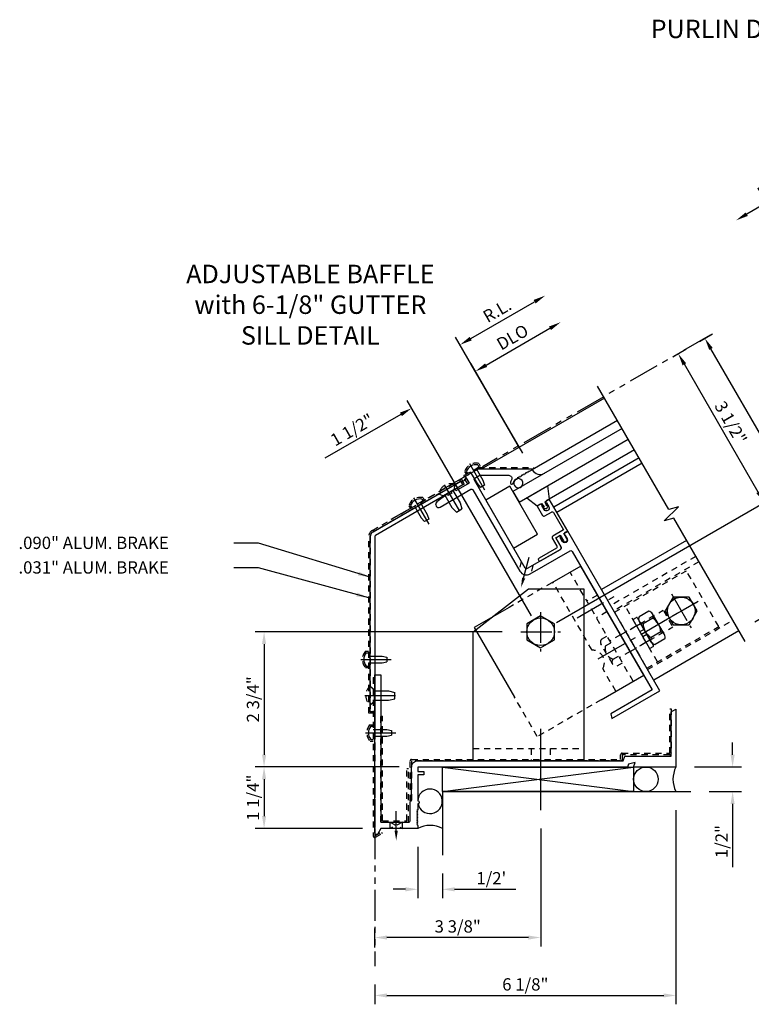
# Model space of a CAD drawing. Units: inches. Extents: x 0 to 104, y 0 to 51.
# Drawn here: x 61 to 76, y 16 to 36 of the extents above; entities that cross this region are included whole.
import ezdxf

# ---------------------------------------------------------------- set-up
doc = ezdxf.new("R2010")
doc.units = ezdxf.units.IN
doc.header["$LTSCALE"] = 0.5
doc.header["$MEASUREMENT"] = 0
for name, pattern in [('CENTER', [2, 1.25, -0.25, 0.25, -0.25]), ('HIDDEN', [0.375, 0.25, -0.125]), ('PHANTOM', [2.5, 1.25, -0.25, 0.25, -0.25, 0.25, -0.25])]:
    doc.linetypes.add(name, pattern=pattern)
doc.layers.get('0').update_dxf_attribs({"linetype": 'CONTINUOUS'})
doc.layers.get('DEFPOINTS').update_dxf_attribs({"linetype": 'CONTINUOUS'})
for name, color, linetype in [('CENTER', 1, 'CENTER'), ('DIME', 2, 'CONTINUOUS'), ('HIDDEN', 3, 'HIDDEN'), ('PART_NUMBERS', 6, 'CONTINUOUS'), ('PHANTOM', 7, 'PHANTOM'), ('TEXT', 3, 'CONTINUOUS')]:
    doc.layers.add(name, color=color, linetype=linetype)
doc.styles.get("Standard").update_dxf_attribs({"font": 'arial.ttf'})
doc.dimstyles.new('EXT_ON-OFF', dxfattribs={"dimscale": 2, "dimtxt": 0.125, "dimasz": 0.125, "dimexe": 0.09, "dimexo": 0.1875, "dimgap": 0.05, "dimtad": 3, "dimdec": 3, "dimzin": 3, "dimdsep": 46, "dimlunit": 5, "dimtxsty": 'Standard', "dimcen": 0, "dimse2": 1, "dimazin": 0, "dimtfac": 1, "dimtdec": 3, "dimtofl": 0, "dimtmove": 0, "dimatfit": 0, "dimfxl": 0, "dimfrac": 2, "dimtolj": 1, "dimtzin": 3, "dimarcsym": 0})
doc.dimstyles.new('EXT_ON-ON', dxfattribs={"dimscale": 2, "dimtxt": 0.125, "dimasz": 0.125, "dimexe": 0.09, "dimexo": 0.1875, "dimgap": 0.05, "dimtad": 3, "dimdec": 3, "dimzin": 3, "dimdsep": 46, "dimlunit": 5, "dimtxsty": 'Standard', "dimcen": 0, "dimazin": 0, "dimtfac": 1, "dimtdec": 3, "dimtofl": 0, "dimtmove": 0, "dimatfit": 0, "dimfxl": 0, "dimfrac": 2, "dimtolj": 1, "dimtzin": 3, "dimarcsym": 0})

# ---------------------------------------------------------------- blocks, each defined once
blk = doc.blocks.new('*D66')
at = {"layer": 'DEFPOINTS', "color": 0, "linetype": 'Continuous'}
for p in [(74.356, 20.982), (74.656, 20.482), (75.508, 20.482)]:
    blk.add_point(p, dxfattribs=at)
at = {"layer": 'DIME', "color": 0, "linetype": 'Continuous', "lineweight": -2}
for p, q in [((75.508, 21.232), (75.508, 21.482)), ((74.731, 20.982), (75.688, 20.982)), ((75.031, 20.482), (75.688, 20.482)), ((75.508, 20.232), (75.508, 18.948))]:
    blk.add_line(p, q, dxfattribs=at)
at = {"layer": 'DIME', "color": 0, "linetype": 'Continuous'}
for points in [[(75.466, 21.232), (75.549, 21.232), (75.508, 20.982)], [(75.466, 20.232), (75.549, 20.232), (75.508, 20.482)]]:
    blk.add_solid(points, dxfattribs=at)
at = {"layer": 'DIME', "color": 0, "linetype": 'Continuous', "insert": (75.283, 19.465), "char_height": 0.25, "attachment_point": 5, "rotation": 90}
blk.add_mtext('\\A1;1/2"', dxfattribs=at)
blk = doc.blocks.new('420410')
for p, q in [((0, 0), (0, 2.156)), ((0, 2.156), (0.031, 2.156)), ((0.031, 0.031), (0.031, 2.156)), ((0.5315, 1.0935), (0.5625, 1.0935)), ((0.5315, 0.031), (0.5315, 1.0935)), ((0.5625, 0), (0.5625, 1.0935)), ((0, 0), (0.5625, 0)), ((0.031, 0.031), (0.5315, 0.031))]:
    blk.add_line(p, q)
blk = doc.blocks.new('420421')
for p, q in [((-0.16615, 3.14095), (-0.16615, -0.078)), ((-0.16615, 3.14095), (-0.13515, 3.14095)), ((-0.13515, 3.14095), (-0.13515, -0.078)), ((-0.1351, -0.078), (0, 0)), ((0, 0), (0.0155, -0.02685)), ((-0.1196, -0.10485), (0.0155, -0.02685))]:
    blk.add_line(p, q)
blk.add_arc((-0.1351, -0.078), 0.031, 180, 300)
at = {"layer": 'HIDDEN'}
for p, q in [((-0.16615, 2.08795), (-0.13515, 2.08795)), ((-0.16615, 1.94395), (-0.13515, 1.94395))]:
    blk.add_line(p, q, dxfattribs=at)
blk = doc.blocks.new('420414')
blk.add_lwpolyline([(-1.375, -2.6248), (-1.375, 0), (-0.25, 0.875), (0.875, 0.875), (0.875, -2.6248)], close=True)
at = {"layer": 'HIDDEN'}
for p, q in [((-1.375, -2.3748), (0.875, -2.3748)), ((-0.195, -2.3748), (-0.195, -2.6248)), ((0.195, -2.3748), (0.195, -2.6248))]:
    blk.add_line(p, q, dxfattribs=at)
blk = doc.blocks.new('*D67')
at = {"layer": 'DEFPOINTS', "color": 0}
for p in [(71.199, 23.732), (65.981, 20.982), (69.106, 20.982)]:
    blk.add_point(p, dxfattribs=at)
at = {"layer": 'DIME', "color": 0, "lineweight": -2}
for p, q in [((70.824, 23.732), (65.801, 23.732)), ((65.981, 23.482), (65.981, 21.232)), ((68.731, 20.982), (65.801, 20.982))]:
    blk.add_line(p, q, dxfattribs=at)
at = {"layer": 'DIME', "color": 0}
for points in [[(65.939, 23.482), (66.023, 23.482), (65.981, 23.732)], [(65.939, 21.232), (66.023, 21.232), (65.981, 20.982)]]:
    blk.add_solid(points, dxfattribs=at)
at = {"layer": 'DIME', "color": 0, "insert": (65.756, 22.357), "char_height": 0.25, "attachment_point": 5, "rotation": 90}
blk.add_mtext('\\A1;2 3/4"', dxfattribs=at)
blk = doc.blocks.new('B420525')
at = {"layer": 'HIDDEN', "linetype": 'HIDDEN'}
blk.add_lwpolyline([(4.25, 0.812), (0, 0.812), (0, 0), (-0.031, 0), (-0.031, 0.812, -0.414214), (0, 0.843), (4.25, 0.843), (4.25, 0.937, -0.414214), (4.281, 0.968), (5.25, 0.968), (5.25, 1.874), (5.281, 1.874), (5.281, 0.968, -0.414214), (5.25, 0.937), (4.281, 0.937), (4.281, 0.843, -0.414214)], format="xyb", close=True, dxfattribs=at)
blk = doc.blocks.new('B420150')
blk.add_lwpolyline([(-5.25, -1.124), (-5.266, -1.14), (-5.25, -1.156), (-5.266, -1.172), (-5.25, -1.188), (-5.25, -1.25), (-6, -1.25), (-6.062, -1.358, -0.767327), (-6.125, -1.342), (-6.125, 1.875), (-6, 1.875), (-6, -1.094, 0.414214), (-5.969, -1.125), (-5.437, -1.125, 0.414214), (-5.406, -1.094), (-5.406, -0.719, -0.414214), (-5.375, -0.688), (-5.375, 0, -0.414214), (-5.25, 0.125), (-1.074, 0.125), (-1.039, 0.219), (-0.094, 0.219), (-0.094, 1.125), (0, 1.179), (0, 0), (-0.861, 0), (-0.827, 0.094), (-0.965, 0.057), (-0.986, 0), (-5.25, 0), (-5.25, -0.094), (-5.125, -0.094), (-5.125, -0.156), (-5.25, -0.156), (-5.25, -0.688, -1), (-5.25, -0.75), (-5.25, -0.868), (-5.266, -0.884), (-5.25, -0.9), (-5.266, -0.916), (-5.25, -0.932), (-5.266, -0.948), (-5.25, -0.964), (-5.266, -0.98), (-5.25, -0.996), (-5.266, -1.012), (-5.25, -1.028), (-5.266, -1.044), (-5.25, -1.06), (-5.266, -1.076), (-5.25, -1.092), (-5.266, -1.108)], format="xyb", close=True)
blk = doc.blocks.new('*D68')
at = {"layer": 'DEFPOINTS', "color": 0, "linetype": 'Continuous'}
for p in [(69.106, 19.732), (69.606, 19.191), (69.606, 18.494)]:
    blk.add_point(p, dxfattribs=at)
at = {"layer": 'DIME', "color": 0, "linetype": 'Continuous', "lineweight": -2}
for p, q in [((69.106, 19.357), (69.106, 18.314)), ((69.606, 18.816), (69.606, 18.314)), ((68.856, 18.494), (68.606, 18.494)), ((69.856, 18.494), (71.097, 18.494))]:
    blk.add_line(p, q, dxfattribs=at)
at = {"layer": 'DIME', "color": 0, "linetype": 'Continuous'}
for points in [[(68.856, 18.536), (68.856, 18.452), (69.106, 18.494)], [(69.856, 18.536), (69.856, 18.452), (69.606, 18.494)]]:
    blk.add_solid(points, dxfattribs=at)
at = {"layer": 'DIME', "color": 0, "linetype": 'Continuous', "insert": (70.601, 18.719), "char_height": 0.25, "attachment_point": 5}
blk.add_mtext("\\A1;1/2'", dxfattribs=at)
blk = doc.blocks.new('*D69')
at = {"layer": 'DEFPOINTS', "color": 0}
for p in [(71.605, 20.105), (68.23, 17.514), (68.23, 16.934)]:
    blk.add_point(p, dxfattribs=at)
at = {"layer": 'DIME', "color": 0, "lineweight": -2}
for p, q in [((71.605, 19.73), (71.605, 17.334)), ((68.23, 17.309), (68.23, 17.694)), ((71.355, 17.514), (68.48, 17.514))]:
    blk.add_line(p, q, dxfattribs=at)
at = {"layer": 'DIME', "color": 0}
for points in [[(68.48, 17.555), (68.48, 17.472), (68.23, 17.514)], [(71.355, 17.555), (71.355, 17.472), (71.605, 17.514)]]:
    blk.add_solid(points, dxfattribs=at)
at = {"layer": 'DIME', "color": 0, "insert": (69.918, 17.739), "char_height": 0.25, "attachment_point": 5}
blk.add_mtext('\\A1;3 3/8"', dxfattribs=at)
blk = doc.blocks.new('*D70')
at = {"layer": 'DEFPOINTS', "color": 0, "linetype": 'Continuous'}
for p in [(74.356, 20.482), (68.23, 16.934), (74.356, 16.336)]:
    blk.add_point(p, dxfattribs=at)
at = {"layer": 'DIME', "color": 0, "linetype": 'Continuous', "lineweight": -2}
for p, q in [((74.356, 20.107), (74.356, 16.156)), ((68.23, 16.559), (68.23, 16.156)), ((68.48, 16.336), (74.106, 16.336))]:
    blk.add_line(p, q, dxfattribs=at)
at = {"layer": 'DIME', "color": 0, "linetype": 'Continuous'}
for points in [[(68.48, 16.377), (68.48, 16.294), (68.23, 16.336)], [(74.106, 16.377), (74.106, 16.294), (74.356, 16.336)]]:
    blk.add_solid(points, dxfattribs=at)
at = {"layer": 'DIME', "color": 0, "linetype": 'Continuous', "insert": (71.293, 16.561), "char_height": 0.25, "attachment_point": 5}
blk.add_mtext('\\A1;6 1/8"', dxfattribs=at)
blk = doc.blocks.new('*D71')
at = {"layer": 'DEFPOINTS', "color": 0, "linetype": 'Continuous'}
for p in [(69.106, 20.982), (65.981, 19.732), (68.356, 19.732)]:
    blk.add_point(p, dxfattribs=at)
at = {"layer": 'DIME', "color": 0, "linetype": 'Continuous', "lineweight": -2}
for p, q in [((68.731, 20.982), (65.801, 20.982)), ((65.981, 20.732), (65.981, 19.982)), ((67.981, 19.732), (65.801, 19.732))]:
    blk.add_line(p, q, dxfattribs=at)
at = {"layer": 'DIME', "color": 0, "linetype": 'Continuous'}
for points in [[(65.939, 20.732), (66.023, 20.732), (65.981, 20.982)], [(65.939, 19.982), (66.023, 19.982), (65.981, 19.732)]]:
    blk.add_solid(points, dxfattribs=at)
at = {"layer": 'DIME', "color": 0, "linetype": 'Continuous', "insert": (65.756, 20.357), "char_height": 0.25, "attachment_point": 5, "rotation": 90}
blk.add_mtext('\\A1;1 1/4"', dxfattribs=at)
blk = doc.blocks.new('128920')
for p, q in [((-0.048, 0.135), (0, 0.135)), ((0, 0.069), (0.275, 0.069)), ((0.275, 0.069), (0.375, 0.048)), ((0.375, 0.048), (0.375, -0.048)), ((-0.048, -0.135), (0, -0.135)), ((0, -0.069), (0.275, -0.069)), ((0.275, -0.069), (0.375, -0.048))]:
    blk.add_line(p, q)
blk.add_arc((0.115, 0), 0.212, 140.4773, 219.5226)
at = {"layer": 'CENTER'}
blk.add_line((-0.158, 0), (0.46, 0), dxfattribs=at)
blk = doc.blocks.new('128910')
for p, q in [((0, 0.192), (0.081, 0.122)), ((0.081, 0.122), (0.081, -0.122)), ((0.081, 0.095), (0.375, 0.095)), ((0.375, 0.095), (0.5, 0.065)), ((0.5, -0.065), (0.5, 0.065)), ((0, -0.192), (0.081, -0.122)), ((0.081, -0.095), (0.375, -0.095)), ((0.375, -0.095), (0.5, -0.065))]:
    blk.add_line(p, q)
at = {"layer": 'CENTER'}
blk.add_line((-0.106, 0), (0.598, 0), dxfattribs=at)
blk = doc.blocks.new('128916H')
blk.add_lwpolyline([(-0.281, -0.162), (0, -0.324), (0.281, -0.162), (0.281, 0.162), (0, 0.324), (-0.281, 0.162)], close=True)
blk.add_circle((0, 0), 0.281)
at = {"layer": 'CENTER'}
for p, q in [((0, 0.4), (0, -0.4)), ((-0.4, 0), (0.4, 0))]:
    blk.add_line(p, q, dxfattribs=at)
blk = doc.blocks.new('*D72')
at = {"layer": 'DEFPOINTS', "color": 0, "linetype": 'Continuous'}
for p in [(70.279, 29.028), (71.302, 27.256), (71.605, 23.731)]:
    blk.add_point(p, dxfattribs=at)
at = {"layer": 'DIME', "color": 0, "linetype": 'Continuous', "lineweight": -2}
for p, q in [((70.495, 29.153), (70.712, 29.278)), ((71.115, 27.58), (70.189, 29.184)), ((71.417, 24.056), (68.89, 28.434)), ((68.763, 28.153), (67.219, 27.261))]:
    blk.add_line(p, q, dxfattribs=at)
at = {"layer": 'DIME', "color": 0, "linetype": 'Continuous'}
for points in [[(70.475, 29.189), (70.516, 29.117), (70.279, 29.028)], [(68.743, 28.189), (68.784, 28.117), (68.98, 28.278)]]:
    blk.add_solid(points, dxfattribs=at)
at = {"layer": 'DIME', "color": 0, "linetype": 'Continuous', "insert": (67.77, 27.839), "char_height": 0.25, "attachment_point": 5, "rotation": 30}
blk.add_mtext('\\A1;1 1/2"', dxfattribs=at)
blk = doc.blocks.new('*D73')
at = {"layer": 'DEFPOINTS', "color": 0, "linetype": 'Continuous'}
for p in [(71.698, 30.569), (72.792, 28.675), (71.365, 27.147)]:
    blk.add_point(p, dxfattribs=at)
at = {"layer": 'DIME', "color": 0, "linetype": 'Continuous', "lineweight": -2}
for p, q in [((70.183, 29.694), (71.482, 30.444)), ((71.177, 27.472), (69.876, 29.725))]:
    blk.add_line(p, q, dxfattribs=at)
at = {"layer": 'DIME', "color": 0, "linetype": 'Continuous'}
for points in [[(71.461, 30.48), (71.503, 30.408), (71.698, 30.569)], [(70.162, 29.73), (70.204, 29.658), (69.966, 29.569)]]:
    blk.add_solid(points, dxfattribs=at)
at = {"layer": 'DIME', "color": 0, "linetype": 'Continuous', "insert": (70.72, 30.264), "char_height": 0.25, "attachment_point": 5, "rotation": 30}
blk.add_mtext('\\A1;R.L.', dxfattribs=at)
blk = doc.blocks.new('*D74')
at = {"layer": 'DEFPOINTS', "color": 0}
for p in [(74.402, 29.387), (73.968, 29.137), (71.605, 23.731)]:
    blk.add_point(p, dxfattribs=at)
at = {"layer": 'DIME', "color": 0, "lineweight": -2}
for p, q in [((74.293, 29.325), (74.557, 29.477)), ((76.026, 26.573), (74.527, 29.171)), ((71.93, 23.919), (76.307, 26.446))]:
    blk.add_line(p, q, dxfattribs=at)
at = {"layer": 'DIME', "color": 0}
for points in [[(74.563, 29.192), (74.49, 29.15), (74.402, 29.387)], [(76.063, 26.594), (75.99, 26.552), (76.151, 26.356)]]:
    blk.add_solid(points, dxfattribs=at)
at = {"layer": 'DIME', "color": 0, "insert": (75.471, 27.984), "char_height": 0.25, "attachment_point": 5, "rotation": 300}
blk.add_mtext('\\A1;3 1/2"', dxfattribs=at)
blk = doc.blocks.new('*D75')
at = {"layer": 'DEFPOINTS', "color": 0}
for p in [(74.943, 29.7), (74.51, 29.45), (75.636, 23.749)]:
    blk.add_point(p, dxfattribs=at)
at = {"layer": 'DIME', "color": 0, "lineweight": -2}
for p, q in [((74.835, 29.637), (75.099, 29.79)), ((77.568, 25.153), (75.068, 29.483)), ((75.961, 23.937), (77.849, 25.027))]:
    blk.add_line(p, q, dxfattribs=at)
at = {"layer": 'DIME', "color": 0}
for points in [[(75.104, 29.504), (75.032, 29.463), (74.943, 29.7)], [(77.604, 25.174), (77.532, 25.133), (77.693, 24.937)]]:
    blk.add_solid(points, dxfattribs=at)
at = {"layer": 'DIME', "color": 0, "insert": (76.513, 27.431), "char_height": 0.25, "attachment_point": 5, "rotation": 300}
blk.add_mtext('\\A1;5 1/2"', dxfattribs=at)
blk = doc.blocks.new('*D76')
at = {"layer": 'DEFPOINTS', "color": 0, "linetype": 'Continuous'}
for p in [(72.011, 30.028), (73.105, 28.134), (71.427, 27.039)]:
    blk.add_point(p, dxfattribs=at)
at = {"layer": 'DIME', "color": 0, "linetype": 'Continuous', "lineweight": -2}
for p, q in [((70.495, 29.153), (71.794, 29.903)), ((71.239, 27.364), (70.188, 29.184))]:
    blk.add_line(p, q, dxfattribs=at)
at = {"layer": 'DIME', "color": 0, "linetype": 'Continuous'}
for points in [[(71.774, 29.939), (71.815, 29.867), (72.011, 30.028)], [(70.474, 29.189), (70.516, 29.117), (70.278, 29.028)]]:
    blk.add_solid(points, dxfattribs=at)
at = {"layer": 'DIME', "color": 0, "linetype": 'Continuous', "insert": (71.032, 29.723), "char_height": 0.25, "attachment_point": 5, "rotation": 30}
blk.add_mtext('\\A1;DLO', dxfattribs=at)
blk = doc.blocks.new('420008')
blk.add_lwpolyline([(-0.094, 0.719), (-0.094, 0.71), (-0.086, 0.71), (-0.086, 0.618, -1), (-0.196, 0.618), (-0.196, 0.71), (-0.188, 0.71), (-0.188, 0.719, 0.414214), (-0.219, 0.75), (-0.281, 0.75), (-0.281, 0.531, 0.414214), (-0.25, 0.5), (-0.093, 0.5, -0.414214), (-0.062, 0.469), (-0.062, 0.062), (-0.312, 0.062, 0.414214), (-0.343, 0.031), (-0.343, -0.157, -0.414214), (-0.374, -0.188), (-0.781, -0.188, 1), (-0.781, -0.25), (-0.312, -0.25, 0.414214), (-0.281, -0.219), (-0.281, 0), (-0.174, 0), (-0.174, -0.13, 1), (-0.094, -0.13), (-0.094, 0), (0, 0), (0, 0.75), (-0.063, 0.75, 0.414214)], format="xyb", close=True)
blk = doc.blocks.new('420086')
blk.add_lwpolyline([(-0.975, 0), (-1, -0.094), (0.125, -0.094), (0.125, 3.656), (0.062, 3.656, 0.414214), (0.031, 3.625), (0.031, 3.616), (0.039, 3.616), (0.039, 3.524, -1), (-0.071, 3.524), (-0.071, 3.616), (-0.063, 3.616), (-0.063, 3.625, 0.414214), (-0.094, 3.656), (-0.156, 3.656), (-0.156, 3.437, -0.414214), (-0.187, 3.406), (-0.969, 3.406, -0.414214), (-1, 3.437), (-1, 5.5, -0.414214), (-0.969, 5.531), (-0.854, 5.531), (-0.345, 5.237, -0.574439), (-0.345, 5.13, 0.072977), (-0.387, 5.096, 1), (-0.342, 5.054, -0.208895), (-0.25, 5.094), (-0.225, 5.094), (-0.209, 5.11), (-0.193, 5.094), (-0.177, 5.11), (-0.161, 5.094), (-0.145, 5.11), (-0.129, 5.094), (-0.113, 5.11), (-0.097, 5.094), (-0.081, 5.11), (-0.065, 5.094), (-0.049, 5.11), (-0.033, 5.094), (-0.017, 5.11), (-0.001, 5.094), (0.015, 5.11), (0.031, 5.094), (0.047, 5.11), (0.063, 5.094), (0.125, 5.094), (0.125, 5.11), (-0.821, 5.656), (-1.125, 5.656), (-1.125, 5.5), (-1.437, 5.5), (-1.437, 5.531), (-1.531, 5.531), (-1.531, 5.5), (-1.625, 5.5), (-1.625, 5.531), (-1.883, 5.499, 0.939197), (-1.875, 5.375), (-1.156, 5.375, -0.414214), (-1.125, 5.344), (-1.125, 3.437, 0.414214), (-0.969, 3.281), (-0.031, 3.281, -0.414214), (0, 3.25), (0, 0)], format="xyb", close=True)
blk = doc.blocks.new('420103')
blk.add_lwpolyline([(0.5625, 1.125), (0, 1.125), (0, 0), (0.5625, 0)], close=True)
blk = doc.blocks.new('420490')
at = {"layer": 'HIDDEN'}
blk.add_lwpolyline([(0, 0), (-0.974, 0.562), (-1.277, 0.562), (-1.277, 0.407), (-1.309, 0.407), (-1.309, 0.563, -0.414214), (-1.278, 0.594), (-0.974, 0.594, -0.131973), (-0.959, 0.59), (0.016, 0.027), (0, 0)], format="xyb", dxfattribs=at)
blk = doc.blocks.new('027043')
for p, q in [((-0.242, 0.39), (-0.14, 0.14)), ((-0.242, 0.39), (0.242, 0.39)), ((0.242, 0.39), (0.14, 0.14)), ((-0.14, 0.14), (-0.035, 0.14)), ((-0.055, 0.034), (0, 0)), ((-0.039, 0.06), (-0.02, 0.049)), ((-0.02, 0.049), (-0.035, 0.14)), ((0, 0), (0.055, 0.034)), ((0.035, 0.14), (0.02, 0.049)), ((0.02, 0.049), (0.039, 0.06)), ((0.035, 0.14), (0.14, 0.14))]:
    blk.add_line(p, q)
for centre, start, end in [((-0.047, 0.047), 58.7817, 238.6344), ((0.047, 0.047), 301.3684, 121.2131)]:
    blk.add_arc(centre, 0.0156, start, end)
blk = doc.blocks.new('420502')
at = {"linetype": 'Continuous'}
blk.add_lwpolyline([(-0.307, 0.75), (-1.125, 0.75), (-1.125, -0.883)], dxfattribs=at)
blk.add_lwpolyline([(0.377, -1.812), (1.375, -1.812), (1.375, 0.75), (0.697, 0.75)])
at = {"layer": 'CENTER'}
for p, q in [((0.781, -0.125), (1.734, -0.125)), ((0.736, -1.062), (3.086, -1.062))]:
    blk.add_line(p, q, dxfattribs=at)
at = {"layer": 'HIDDEN'}
for p, q in [((0.697, 0.75), (-0.307, 0.75)), ((0.719, -0.845), (0.719, 0.75)), ((1.125, -1.812), (1.125, 0.75)), ((1.375, 0.07), (1.125, 0.07)), ((1.375, -0.32), (1.125, -0.32)), ((0.999, -0.75), (1.125, -0.75)), ((-1.125, -1.812), (-1.125, -0.883)), ((0.938, -1.296), (0.938, -0.827)), ((0.999, -0.906), (1.125, -0.906)), ((1.375, -0.867), (1.125, -0.867)), ((2.375, -0.875), (2.375, -1.25)), ((0.719, -1.812), (0.719, -1.278)), ((0.999, -1.219), (1.125, -1.219)), ((0.999, -1.375), (1.125, -1.375)), ((1.375, -1.257), (1.125, -1.257)), ((1.375, -1.257), (2.375, -1.257)), ((0.377, -1.812), (-1.125, -1.812))]:
    blk.add_line(p, q, dxfattribs=at)
blk.add_lwpolyline([(1.375, -0.867), (2.375, -0.867)], dxfattribs=at)
for centre, radius, start, end in [((1.018, -0.827), 0.0802, 103, 256.9), ((0.594, -1.062), 0.25, 300, 60), ((1.165, -1.062), 0.228, 137, 223.3), ((1.018, -1.296), 0.0802, 103, 256.9)]:
    blk.add_arc(centre, radius, start, end, dxfattribs=at)
blk = doc.blocks.new('420469')
for p, q in [((0, 0.65625), (1.6875, 0.65625)), ((0, 0.65625), (0, -0.65625)), ((0.25, -0.65625), (0.25, 0.65625)), ((1.6875, -0.65625), (1.6875, 0.65625)), ((0.25, 0.195), (0, 0.195)), ((0.25, -0.195), (0, -0.195)), ((0, -0.65625), (1.6875, -0.65625))]:
    blk.add_line(p, q)
blk = doc.blocks.new('028779')
for p, q in [((0, -0.33), (0, 0.33)), ((0.01, 0.34), (0.084, 0.34)), ((0.094, 0.33), (0.094, -0.33)), ((0, 0.192), (0.094, 0.192)), ((0, 0.055), (0.094, 0.055)), ((0, -0.058), (0.094, -0.058)), ((0, -0.19), (0.094, -0.19)), ((0.01, -0.34), (0.084, -0.34))]:
    blk.add_line(p, q)
for centre, start, end in [((0.01, 0.33), 90, 180), ((0.084, 0.33), 0, 90), ((0.01, -0.33), 180, 270), ((0.084, -0.33), 270, 0)]:
    blk.add_arc(centre, 0.01, start, end)
blk = doc.blocks.new('028780')
for p, q in [((0, -0.244), (0, 0.244)), ((0.268, 0.325), (0.04, 0.325)), ((0.308, -0.244), (0.308, 0.244)), ((0.268, 0.162), (0.04, 0.162)), ((0.268, -0.162), (0.04, -0.162)), ((0.268, -0.325), (0.04, -0.325))]:
    blk.add_line(p, q)
for centre, radius, start, end in [((0.102, 0.244), 0.102, 127.5352, 232.4651), ((0.206, 0.244), 0.102, 307.5349, 52.4648), ((0.35, 0), 0.35, 152.3182, 207.6824), ((-0.042, 0), 0.35, 332.3176, 27.6818), ((0.102, -0.244), 0.102, 127.5352, 232.4651), ((0.206, -0.244), 0.102, 307.5349, 52.4648)]:
    blk.add_arc(centre, radius, start, end)
blk = doc.blocks.new('*D77')
at = {"layer": 'DEFPOINTS', "color": 0}
for p in [(75.578, 32.099), (78.404, 31.205), (76.427, 30.629)]:
    blk.add_point(p, dxfattribs=at)
at = {"layer": 'DIME', "color": 0, "lineweight": -2}
for p, q in [((78.217, 31.529), (77.22, 33.255)), ((77.094, 32.974), (75.795, 32.224))]:
    blk.add_line(p, q, dxfattribs=at)
at = {"layer": 'DIME', "color": 0}
for points in [[(77.073, 33.01), (77.115, 32.938), (77.31, 33.099)], [(75.774, 32.26), (75.816, 32.188), (75.578, 32.099)]]:
    blk.add_solid(points, dxfattribs=at)
at = {"layer": 'DIME', "color": 0, "insert": (76.332, 32.794), "char_height": 0.25, "attachment_point": 5, "rotation": 30}
blk.add_mtext('\\A1;DLO', dxfattribs=at)

msp = doc.modelspace()

# ---------------------------------------------------------------- linework, layer by layer
for p, q in [((72.9016, 28.4854), (70.3963, 27.0389)), ((73.1672, 28.0253), (71.4352, 27.0253)), ((73.511, 27.4299), (71.7789, 26.4299)), ((73.6047, 27.2675), (71.8727, 26.2675)), ((71.4272, 27.0392), (71.4352, 27.0253)), ((73.6672, 27.1593), (71.9352, 26.1593)), ((74.5734, 25.5897), (72.8414, 24.5897)), ((75.636, 23.7493), (73.9039, 22.7493))]:
    msp.add_line(p, q)
at = {"linetype": 'Continuous'}
for q in [(74.6563, 20.4816), (69.6056, 19.1914)]:
    msp.add_line((69.6056, 20.4816), q, dxfattribs=at)
for points in [[(75.7609, 23.5328), (74.3109, 26.0443), (74.1127, 25.9876), (74.4091, 26.2742), (74.2109, 26.2175), (72.761, 28.729)], [(73.261, 27.8629), (71.0418, 26.5817), (71.1668, 26.3652), (73.386, 27.6464)]]:
    msp.add_lwpolyline(points)
for points in [[(71.0697, 26.8001, 7.1519176), (71.1069, 26.8357, 0.1398226)], [(68.2456, 25.689, 0.2679492), (68.2301, 25.6621), (68.2301, 22.1066), (68.1401, 22.1066), (68.1401, 25.6621, -0.2679492), (68.2006, 25.7669), (69.9806, 26.7946), (70.0256, 26.7167)]]:
    msp.add_lwpolyline(points, format="xyb", close=True)
msp.add_lwpolyline([(73.4946, 20.4816), (69.6056, 20.4816), (69.6056, 20.9816), (73.4946, 20.9816)], close=True, dxfattribs=at)
msp.add_circle((73.7446, 20.7316), 0.25)
for centre, radius, start, end in [((69.9998, 26.8864), 0.0938, 258.18969, 341.81031), ((71.5975, 27.1191), 0.1875, 210, 300), ((69.3556, 20.2838), 0.25, 191.93652, 177.63387)]:
    msp.add_arc(centre, radius, start, end)
for centre, start, end in [((74.8286, 20.7316), 152.14332, 207.85668), ((69.3556, 19.2586), 62.14332, 117.85668)]:
    msp.add_arc(centre, 0.535, start, end, dxfattribs=at)
at = {"layer": 'CENTER', "linetype": 'Continuous'}
msp.add_line((71.6051, 20.1054), (71.6051, 21.7574), dxfattribs=at)
at = {"layer": 'HIDDEN'}
for p, q in [((70.3467, 27.1548), (70.378, 27.1006)), ((70.0587, 26.9885), (70.09, 26.9343)), ((69.2116, 26.4591), (69.2429, 26.4048)), ((68.9237, 26.2928), (68.955, 26.2386)), ((74.7609, 25.2649), (73.0289, 24.2649)), ((71.2108, 25.1639), (71.1651, 24.9931)), ((71.4479, 25.0825), (71.4021, 24.9118)), ((74.8234, 25.1566), (73.0914, 24.1566)), ((73.7789, 22.9659), (75.5109, 23.9659)), ((68.0425, 23.3353), (68.1051, 23.3353)), ((68.0425, 23.0028), (68.1051, 23.0028)), ((68.1362, 21.8421), (68.1988, 21.8421)), ((68.1362, 21.5096), (68.1988, 21.5096)), ((68.5426, 19.8566), (68.7926, 19.7316)), ((68.7926, 19.8566), (68.5426, 19.7316)), ((68.5426, 19.7316), (68.5426, 19.8566)), ((68.7926, 19.7316), (68.7926, 19.8566))]:
    msp.add_line(p, q, dxfattribs=at)
msp.add_lwpolyline([(68.1991, 22.0753), (68.1088, 22.0753), (68.1088, 25.6621, -0.2679492), (68.185, 25.794), (69.9921, 26.8373), (70.0527, 26.7323), (70.0256, 26.7167), (69.9806, 26.7946), (68.2006, 25.7669, 0.2679492), (68.1401, 25.6621), (68.1401, 22.1066), (68.1991, 22.1066)], format="xyb", close=True, dxfattribs=at)
for centre, radius, start, end in [((70.2916, 26.9177), 0.2434, 76.91602, 163.08398), ((69.7799, 26.486), 0.2548, 70.93948, 169.06052), ((69.1565, 26.222), 0.2434, 76.91602, 163.08398), ((68.2202, 23.1691), 0.2434, 136.91602, 223.08398), ((68.3033, 22.4347), 0.2548, 130.93948, 229.06052), ((68.314, 21.6758), 0.2434, 136.91602, 223.08398)]:
    msp.add_arc(centre, radius, start, end, dxfattribs=at)
at = {"layer": 'PHANTOM'}
for p, q in [((75.051, 29.7624), (70.4205, 27.089)), ((70.0714, 26.8874), (68.5558, 26.0124)), ((68.2301, 24.7316), (68.2301, 16.934))]:
    msp.add_line(p, q, dxfattribs=at)
at = {"layer": 'PHANTOM', "linetype": 'Continuous'}
for p, q in [((69.6056, 20.9816), (73.4946, 20.4816)), ((69.6056, 20.4816), (73.4946, 20.9816))]:
    msp.add_line(p, q, dxfattribs=at)
at = {"layer": 'TEXT'}
for p, q in [((71.2582, 24.8246), (71.3714, 25.2467)), ((68.6676, 19.6865), (68.6676, 20.0857))]:
    msp.add_line(p, q, dxfattribs=at)
for points in [[(71.2904, 24.816), (71.226, 24.8332), (71.2065, 24.6314)], [(68.7009, 19.6865), (68.6343, 19.6865), (68.6676, 19.4865)]]:
    msp.add_solid(points, dxfattribs=at)

# ---------------------------------------------------------------- block references
at = {"linetype": 'Continuous'}
for name, p, rotation in [('420086', (73.8736, 22.5517), 29.99999999999991), ('420490', (71.4587, 27.0392), 29.99999999999991), ('128920', (70.234, 27.0174), 299.9999999999998), ('128910', (69.6965, 26.6306), 299.9999999999998), ('420103', (71.0546, 25.4344), 29.99999999999991), ('027043', (71.7276, 26.2387), 29.99999999999991), ('128920', (69.099, 26.3217), 299.9999999999998), ('420008', (72.1539, 25.7804), 29.99999999999991), ('420502', (71.6048, 23.7314), 29.99999999999991), ('128916H', (74.4629, 24.1552), 29.99999999999991)]:
    msp.add_blockref(name, p, dxfattribs=dict(at, rotation=rotation))
for name, p in [('420414', (71.6048, 23.7314)), ('128916H', (71.6048, 23.7314)), ('128920', (68.1051, 23.1691)), ('B420150', (74.3556, 20.9816)), ('128910', (68.1363, 22.4347)), ('128920', (68.1991, 21.6758))]:
    msp.add_blockref(name, p, dxfattribs=at)
at = {"layer": 'DIME', "linetype": 'Continuous'}
msp.add_blockref('B420525', (68.9806, 20.2936), dxfattribs=at)
at = {"layer": 'HIDDEN', "linetype": 'Continuous', "rotation": 29.99999999999991}
msp.add_blockref('420469', (73.4349, 23.5617), dxfattribs=at)
at = {"layer": 'HIDDEN', "linetype": 'Continuous'}
for name, p in [('420421', (68.3652, 19.6589)), ('420410', (68.3551, 19.8566))]:
    msp.add_blockref(name, p, dxfattribs=at)
at = {"layer": 'TEXT', "linetype": 'Continuous', "rotation": 29.99999999999991}
for name, p in [('028780', (73.7328, 23.7337)), ('028779', (73.6514, 23.6867))]:
    msp.add_blockref(name, p, dxfattribs=at)

# ---------------------------------------------------------------- texts
at = {"color": 7, "char_height": 0.375, "width": 7.34375, "attachment_point": 2}
for s, insert in [('PURLIN DETAIL', (75.6556, 36.1795)), ('ADJUSTABLE BAFFLE\\Pwith 6-1/8" GUTTER\\PSILL DETAIL', (66.9222, 31.1962))]:
    msp.add_mtext(s, dxfattribs=dict(at, insert=insert))
at = {"layer": 'PART_NUMBERS'}
for s, p in [('.090" ALUM. BRAKE', (60.9872, 25.4152)), ('.031" ALUM. BRAKE', (60.9872, 24.9152))]:
    msp.add_text(s, height=0.25, dxfattribs=at).set_placement(p)

# ---------------------------------------------------------------- dimensions: what is measured, and where the dimension line sits
at = {"layer": 'DIME'}
for base, p1, p2, angle, text, dimstyle, picture, middle in [((75.5783, 32.0992), (78.4041, 31.2047), (76.4271, 30.6291), 30, 'DLO', 'EXT_ON-OFF', '*D77', (76.3318, 32.794)), ((65.9811, 20.9816), (71.1988, 23.7316), (69.1056, 20.9816), 90, '2 3/4"', 'EXT_ON-ON', '*D67', (65.7561, 22.3566))]:
    dim = msp.add_linear_dim(base=base, p1=p1, p2=p2, angle=angle, text=text, dimstyle=dimstyle, override={"dimpost": '"'}, dxfattribs=at)
    dim.commit()
    dim.dimension.update_dxf_attribs({"geometry": picture, "text_midpoint": middle})
at = {"layer": 'DIME', "linetype": 'Continuous'}
for base, p1, p2, angle, text, dimstyle, picture, middle in [((71.6985, 30.5693), (71.3647, 27.1474), (72.7922, 28.6748), 30, 'R.L.', 'EXT_ON-OFF', '*D73', (70.7199, 30.2641)), ((72.011, 30.028), (71.4267, 27.0389), (73.1047, 28.1336), 30, 'DLO', 'EXT_ON-OFF', '*D76', (71.0322, 29.7227)), ((75.5076, 20.4816), (74.3556, 20.9816), (74.6563, 20.4816), 90, '1/2"', 'EXT_ON-ON', '*D66', (75.2826, 19.4649))]:
    dim = msp.add_linear_dim(base=base, p1=p1, p2=p2, angle=angle, text=text, dimstyle=dimstyle, override={"dimpost": '"'}, dxfattribs=at)
    dim.commit()
    dim.dimension.update_dxf_attribs({"geometry": picture, "text_midpoint": middle})
at = {"layer": 'DIME'}
for base, p1, p2, picture, middle in [((74.9428, 29.6999), (75.6359, 23.7493), (74.5098, 29.4499), '*D75', (76.5126, 27.4309)), ((74.4015, 29.3874), (71.6048, 23.7314), (73.9685, 29.1374), '*D74', (75.4713, 27.9844))]:
    dim = msp.add_linear_dim(base=base, p1=p1, p2=p2, angle=300, dimstyle='EXT_ON-ON', override={"dimpost": '"'}, dxfattribs=at)
    dim.commit()
    dim.dimension.update_dxf_attribs({"geometry": picture, "text_midpoint": middle})
at = {"layer": 'DIME', "linetype": 'Continuous'}
dim = msp.add_linear_dim(base=(70.2789, 29.028), p1=(71.6048, 23.7314), p2=(71.3022, 27.2557), angle=30, dimstyle='EXT_ON-ON', override={"dimpost": '"'}, dxfattribs=at)
dim.commit()
dim.dimension.update_dxf_attribs({"geometry": '*D72', "text_midpoint": (67.8825, 27.6444), "dimtype": 160})
dim = msp.add_linear_dim(base=(65.9811, 19.7316), p1=(69.1056, 20.9816), p2=(68.3556, 19.7316), angle=90, text='1 1/4"', dimstyle='EXT_ON-ON', override={"dimpost": '"'}, dxfattribs=at)
dim.commit()
dim.dimension.update_dxf_attribs({"geometry": '*D71', "text_midpoint": (65.9811, 20.3566), "dimtype": 160})
for base, p1, p2, text, picture, middle in [((74.3556, 16.3356), (68.2301, 16.934), (74.3556, 20.4816), '6 1/8"', '*D70', (71.2928, 16.5606)), ((69.6056, 18.4938), (69.1056, 19.7316), (69.6056, 19.1914), "1/2'", '*D68', (70.6014, 18.7188))]:
    dim = msp.add_linear_dim(base=base, p1=p1, p2=p2, text=text, dimstyle='EXT_ON-ON', override={"dimpost": '"'}, dxfattribs=at)
    dim.commit()
    dim.dimension.update_dxf_attribs({"geometry": picture, "text_midpoint": middle})
at = {"layer": 'DIME'}
dim = msp.add_linear_dim(base=(68.2301, 17.5137), p1=(71.6051, 20.1054), p2=(68.2301, 16.934), text='3 3/8"', dimstyle='EXT_ON-ON', override={"dimpost": '"'}, dxfattribs=at)
dim.commit()
dim.dimension.update_dxf_attribs({"geometry": '*D69', "text_midpoint": (69.9176, 17.7387)})

# ---------------------------------------------------------------- leaders
at = {"layer": 'PART_NUMBERS'}
for points in [[(68.1401, 24.8423), (65.8644, 25.5346), (65.3644, 25.5346)], [(68.1088, 24.4229), (65.8644, 25.0346), (65.3644, 25.0346)]]:
    msp.add_leader(points, dimstyle='EXT_ON-ON', dxfattribs=at)

doc.saveas('drawing.dxf')
